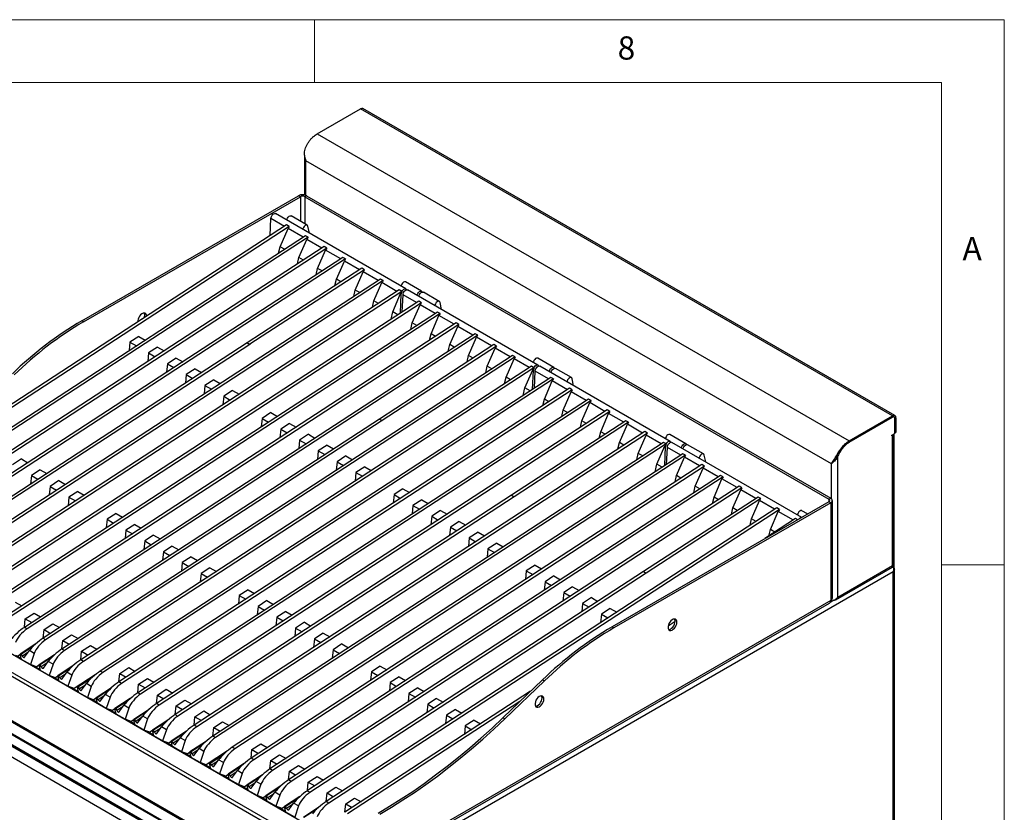
# Model space of a CAD drawing. Units: millimetres. Extents: x 5 to 415, y 5 to 292.
# Drawn here: x 336 to 415, y 229 to 292 of the extents above; entities that cross this region are included whole.
import ezdxf

# ---------------------------------------------------------------- set-up
doc = ezdxf.new("R2010")
doc.units = ezdxf.units.MM
doc.styles.add('SLDTEXTSTYLE0', font='TXT', dxfattribs={"width": 0.75})

msp = doc.modelspace()

# ---------------------------------------------------------------- linework, layer by layer
at = {"color": 7, "linetype": 'Continuous', "lineweight": 18}
for p, q in [((415, 292), (5, 292)), ((360, 287), (360, 292)), ((415, 5), (415, 292)), ((410, 287), (10, 287)), ((410, 287), (410, 50.813)), ((415, 248.5), (410, 248.5))]:
    msp.add_line(p, q, dxfattribs=at)
at = {"color": 7, "linetype": 'Continuous', "lineweight": 25}
for p, q in [((360.193, 282.887), (363.665, 284.892)), ((406.092, 260.399), (363.665, 284.892)), ((406.277, 260.418), (363.85, 284.91)), ((360.193, 282.887), (402.62, 258.395)), ((359.201, 281.199), (359.201, 278.02)), ((401.212, 256.562), (359.309, 280.752)), ((341.441, 267.979), (358.73, 277.96)), ((358.871, 277.878), (358.73, 277.96)), ((359.366, 277.96), (359.224, 277.878)), ((359.366, 277.96), (401.156, 253.835)), ((341.582, 267.897), (358.871, 277.878)), ((359.224, 277.878), (401.015, 253.753)), ((367.277, 270.525), (356.883, 276.526)), ((357.768, 275.627), (321.832, 252.202)), ((356.459, 274.774), (356.521, 276.128)), ((357.59, 275.511), (356.521, 276.128)), ((357.98, 275.505), (357.768, 275.627)), ((359.411, 275.608), (358.138, 276.343)), ((357.98, 275.505), (322.045, 252.079)), ((357.252, 273.889), (357.883, 275.342)), ((359.087, 274.647), (357.883, 275.342)), ((359.583, 274.967), (359.468, 275.52)), ((359.265, 274.763), (323.329, 251.338)), ((359.477, 274.641), (323.541, 251.215)), ((358.749, 273.025), (359.38, 274.478)), ((359.477, 274.641), (359.265, 274.763)), ((360.583, 273.783), (359.38, 274.478)), ((360.761, 273.899), (324.826, 250.474)), ((360.974, 273.777), (325.038, 250.351)), ((357.135, 273.375), (357.252, 273.889)), ((357.608, 273.683), (357.252, 273.889)), ((360.245, 272.161), (360.876, 273.614)), ((360.974, 273.777), (360.761, 273.899)), ((362.08, 272.919), (360.876, 273.614)), ((362.258, 273.035), (326.323, 249.61)), ((362.47, 272.913), (326.535, 249.487)), ((358.632, 272.511), (358.749, 273.025)), ((359.105, 272.819), (358.749, 273.025)), ((361.742, 271.297), (362.373, 272.75)), ((362.47, 272.913), (362.258, 273.035)), ((363.577, 272.055), (362.373, 272.75)), ((363.755, 272.171), (354.633, 266.225)), ((363.967, 272.049), (354.846, 266.103)), ((360.128, 271.647), (360.245, 272.161)), ((360.602, 271.955), (360.245, 272.161)), ((363.239, 270.433), (363.87, 271.886)), ((363.967, 272.049), (363.755, 272.171)), ((365.074, 271.191), (363.87, 271.886)), ((365.251, 271.307), (329.316, 247.882)), ((365.464, 271.185), (329.528, 247.759)), ((361.625, 270.783), (361.742, 271.297)), ((362.098, 271.091), (361.742, 271.297)), ((364.735, 269.569), (365.366, 271.022)), ((365.464, 271.185), (365.251, 271.307)), ((366.57, 270.327), (365.366, 271.022)), ((368.532, 270.343), (367.26, 271.077)), ((366.748, 270.443), (330.813, 247.017)), ((366.96, 270.321), (331.025, 246.895)), ((363.122, 269.919), (363.239, 270.433)), ((363.595, 270.227), (363.239, 270.433)), ((366.232, 268.705), (366.863, 270.158)), ((366.96, 270.321), (366.748, 270.443)), ((366.846, 268.594), (366.916, 270.128)), ((366.916, 270.128), (366.863, 270.158)), ((377.813, 264.443), (367.419, 270.444)), ((369.947, 269.526), (368.674, 270.261)), ((368.304, 269.545), (332.368, 246.119)), ((368.516, 269.422), (332.58, 245.997)), ((364.619, 269.055), (364.735, 269.569)), ((365.092, 269.363), (364.735, 269.569)), ((366.995, 268.692), (367.057, 270.046)), ((368.126, 269.429), (367.057, 270.046)), ((368.516, 269.422), (368.304, 269.545)), ((370.119, 268.885), (370.004, 269.438)), ((369.801, 268.681), (333.865, 245.255)), ((370.013, 268.558), (334.077, 245.133)), ((366.096, 268.106), (366.232, 268.705)), ((366.647, 268.465), (366.232, 268.705)), ((367.788, 267.807), (368.419, 269.26)), ((369.623, 268.565), (368.419, 269.26)), ((370.013, 268.558), (369.801, 268.681)), ((371.297, 267.817), (335.362, 244.391)), ((341.582, 267.897), (341.441, 267.979)), ((367.671, 267.293), (367.788, 267.807)), ((368.144, 267.601), (367.788, 267.807)), ((369.284, 266.943), (369.915, 268.396)), ((371.119, 267.701), (369.915, 268.396)), ((371.509, 267.694), (371.297, 267.817)), ((371.509, 267.694), (335.574, 244.269)), ((370.781, 266.079), (371.412, 267.532)), ((372.616, 266.837), (371.412, 267.532)), ((354.633, 266.225), (327.819, 248.746)), ((372.794, 266.953), (336.858, 243.527)), ((373.006, 266.83), (337.071, 243.405)), ((345.272, 266.278), (345.206, 265.598)), ((345.978, 266.738), (345.272, 266.278)), ((345.272, 266.278), (345.79, 265.979)), ((345.978, 266.738), (346.495, 266.439)), ((354.633, 266.225), (354.846, 266.102)), ((354.633, 266.225), (354.846, 266.103)), ((369.168, 266.429), (369.284, 266.943)), ((369.641, 266.737), (369.284, 266.943)), ((372.278, 265.215), (372.909, 266.668)), ((373.006, 266.83), (372.794, 266.953)), ((374.113, 265.973), (372.909, 266.668)), ((354.846, 266.102), (328.013, 248.611)), ((346.769, 265.414), (346.702, 264.734)), ((347.474, 265.874), (346.769, 265.414)), ((346.769, 265.414), (347.286, 265.115)), ((347.474, 265.874), (347.992, 265.575)), ((354.846, 266.103), (354.846, 266.102)), ((374.291, 266.089), (365.169, 260.143)), ((374.503, 265.966), (365.381, 260.02)), ((370.664, 265.565), (370.781, 266.079)), ((371.137, 265.873), (370.781, 266.079)), ((373.775, 264.351), (374.406, 265.804)), ((374.503, 265.966), (374.291, 266.089)), ((375.609, 265.109), (374.406, 265.804)), ((375.787, 265.225), (339.852, 241.799)), ((376, 265.102), (340.064, 241.677)), ((348.971, 265.01), (348.266, 264.55)), ((348.971, 265.01), (349.489, 264.711)), ((372.161, 264.701), (372.278, 265.215)), ((372.634, 265.009), (372.278, 265.215)), ((375.271, 263.486), (375.902, 264.94)), ((376, 265.102), (375.787, 265.225)), ((377.106, 264.245), (375.902, 264.94)), ((379.068, 264.26), (377.795, 264.995)), ((377.284, 264.361), (341.349, 240.935)), ((377.496, 264.238), (341.561, 240.813)), ((348.266, 264.55), (348.199, 263.87)), ((348.266, 264.55), (348.783, 264.251)), ((350.468, 264.146), (349.762, 263.686)), ((350.468, 264.146), (350.986, 263.847)), ((373.658, 263.837), (373.775, 264.351)), ((374.131, 264.145), (373.775, 264.351)), ((376.768, 262.622), (377.399, 264.076)), ((377.496, 264.238), (377.284, 264.361)), ((377.382, 262.512), (377.451, 264.045)), ((377.451, 264.045), (377.399, 264.076)), ((377.531, 262.61), (377.593, 263.964)), ((378.662, 263.347), (377.593, 263.964)), ((388.349, 258.361), (377.955, 264.362)), ((380.482, 263.444), (379.21, 264.179)), ((378.84, 263.463), (342.904, 240.037)), ((379.052, 263.34), (343.116, 239.915)), ((349.762, 263.686), (349.696, 263.006)), ((349.762, 263.686), (350.28, 263.387)), ((351.965, 263.282), (351.259, 262.822)), ((351.965, 263.282), (352.482, 262.983)), ((375.154, 262.972), (375.271, 263.486)), ((375.628, 263.281), (375.271, 263.486)), ((378.324, 261.724), (378.955, 263.178)), ((379.052, 263.34), (378.84, 263.463)), ((380.159, 262.483), (378.955, 263.178)), ((380.654, 262.803), (380.54, 263.355)), ((380.336, 262.599), (344.401, 239.173)), ((380.549, 262.476), (344.613, 239.051)), ((351.259, 262.822), (351.192, 262.142)), ((351.259, 262.822), (351.777, 262.523)), ((353.461, 262.418), (352.756, 261.958)), ((353.461, 262.418), (353.979, 262.119)), ((376.632, 262.023), (376.768, 262.622)), ((377.183, 262.383), (376.768, 262.622)), ((379.82, 260.86), (380.451, 262.314)), ((380.549, 262.476), (380.336, 262.599)), ((381.655, 261.619), (380.451, 262.314)), ((381.833, 261.735), (345.898, 238.309)), ((382.045, 261.612), (346.11, 238.187)), ((352.756, 261.958), (352.689, 261.278)), ((352.756, 261.958), (353.273, 261.659)), ((378.207, 261.21), (378.324, 261.724)), ((378.68, 261.519), (378.324, 261.724)), ((382.045, 261.612), (381.833, 261.735)), ((383.33, 260.871), (347.394, 237.445)), ((383.542, 260.748), (347.606, 237.323)), ((379.703, 260.346), (379.82, 260.86)), ((380.177, 260.655), (379.82, 260.86)), ((381.317, 259.996), (381.948, 261.45)), ((383.152, 260.755), (381.948, 261.45)), ((383.542, 260.748), (383.33, 260.871)), ((365.169, 260.143), (338.355, 242.663)), ((365.381, 260.02), (338.549, 242.529)), ((355.808, 260.196), (355.742, 259.516)), ((356.514, 260.656), (355.808, 260.196)), ((355.808, 260.196), (356.326, 259.897)), ((356.514, 260.656), (357.031, 260.357)), ((365.169, 260.143), (365.381, 260.02)), ((365.169, 260.143), (365.381, 260.02)), ((365.381, 260.02), (365.381, 260.02)), ((384.827, 260.007), (375.705, 254.061)), ((381.2, 259.482), (381.317, 259.996)), ((381.673, 259.791), (381.317, 259.996)), ((382.814, 259.132), (383.445, 260.586)), ((384.649, 259.891), (383.445, 260.586)), ((385.039, 259.884), (384.827, 260.007)), ((402.62, 258.395), (406.092, 260.399)), ((402.62, 258.297), (406.092, 260.301)), ((402.62, 258.289), (406.084, 260.289)), ((406.092, 260.301), (406.092, 260.399)), ((406.209, 260.301), (406.168, 260.325)), ((406.261, 259.052), (406.261, 260.187)), ((406.268, 260.199), (406.353, 260.248)), ((406.268, 260.199), (406.268, 259.056)), ((406.353, 260.248), (406.353, 259.105)), ((386.323, 259.143), (350.388, 235.717)), ((357.305, 259.332), (357.238, 258.652)), ((358.01, 259.792), (357.305, 259.332)), ((357.305, 259.332), (357.822, 259.033)), ((358.01, 259.792), (358.528, 259.493)), ((385.039, 259.884), (375.917, 253.938)), ((382.697, 258.618), (382.814, 259.132)), ((383.17, 258.927), (382.814, 259.132)), ((384.311, 258.268), (384.942, 259.722)), ((386.145, 259.027), (384.942, 259.722)), ((386.535, 259.02), (386.323, 259.143)), ((406.268, 259.056), (406.353, 259.105)), ((386.535, 259.02), (350.6, 235.595)), ((358.801, 258.468), (358.735, 257.788)), ((359.507, 258.928), (358.801, 258.468)), ((358.801, 258.468), (359.319, 258.169)), ((359.507, 258.928), (360.025, 258.629)), ((385.807, 257.404), (386.438, 258.857)), ((387.642, 258.163), (386.438, 258.857)), ((389.604, 258.178), (388.331, 258.913)), ((402.62, 258.297), (402.62, 258.395)), ((406.042, 258.844), (406.191, 258.929)), ((406.042, 258.795), (406.042, 258.844)), ((406.084, 258.819), (406.042, 258.795)), ((406.084, 248.449), (406.084, 258.819)), ((406.193, 248.449), (406.193, 258.931)), ((406.219, 248.245), (406.219, 258.953)), ((406.255, 259.014), (406.332, 259.059)), ((387.82, 258.279), (351.884, 234.853)), ((388.032, 258.156), (352.097, 234.731)), ((360.298, 257.604), (360.232, 256.924)), ((361.004, 258.064), (360.298, 257.604)), ((360.298, 257.604), (360.816, 257.305)), ((361.004, 258.064), (361.521, 257.765)), ((384.194, 257.754), (384.311, 258.268)), ((384.667, 258.063), (384.311, 258.268)), ((387.304, 256.54), (387.935, 257.993)), ((388.032, 258.156), (387.82, 258.279)), ((387.917, 256.43), (387.987, 257.963)), ((387.987, 257.963), (387.935, 257.993)), ((388.067, 256.527), (388.129, 257.882)), ((389.198, 257.264), (388.129, 257.882)), ((398.85, 252.299), (388.49, 258.279)), ((391.018, 257.362), (389.746, 258.096)), ((336.623, 256.96), (335.917, 256.5)), ((336.623, 256.96), (337.14, 256.661)), ((389.376, 257.38), (353.44, 233.955)), ((389.588, 257.258), (353.652, 233.833)), ((362.5, 257.2), (361.795, 256.74)), ((362.5, 257.2), (363.018, 256.901)), ((385.69, 256.89), (385.807, 257.404)), ((386.163, 257.199), (385.807, 257.404)), ((388.86, 255.642), (389.491, 257.095)), ((389.588, 257.258), (389.376, 257.38)), ((390.694, 256.4), (389.491, 257.095)), ((391.19, 256.721), (391.076, 257.273)), ((401.629, 257.102), (401.661, 257.07)), ((401.736, 257.202), (401.661, 257.07)), ((401.736, 257.202), (401.695, 257.226)), ((401.736, 245.939), (401.736, 257.202)), ((338.119, 256.096), (337.414, 255.636)), ((338.119, 256.096), (338.637, 255.797)), ((390.872, 256.516), (354.937, 233.091)), ((391.084, 256.394), (355.149, 232.968)), ((361.795, 256.74), (361.728, 256.06)), ((361.795, 256.74), (362.312, 256.441)), ((363.997, 256.336), (363.292, 255.876)), ((363.997, 256.336), (364.515, 256.037)), ((387.168, 255.941), (387.304, 256.54)), ((387.719, 256.301), (387.304, 256.54)), ((390.356, 254.778), (390.987, 256.231)), ((391.084, 256.394), (390.872, 256.516)), ((392.191, 255.536), (390.987, 256.231)), ((401.382, 256.74), (401.297, 256.638)), ((337.414, 255.636), (337.347, 254.957)), ((337.414, 255.636), (337.931, 255.337)), ((339.616, 255.232), (338.91, 254.772)), ((339.616, 255.232), (340.134, 254.933)), ((392.369, 255.652), (356.434, 232.227)), ((392.581, 255.53), (356.646, 232.104)), ((363.292, 255.876), (363.225, 255.196)), ((363.292, 255.876), (363.809, 255.577)), ((388.743, 255.128), (388.86, 255.642)), ((389.216, 255.437), (388.86, 255.642)), ((391.853, 253.914), (392.484, 255.367)), ((392.581, 255.53), (392.369, 255.652)), ((393.688, 254.672), (392.484, 255.367)), ((338.91, 254.772), (338.844, 254.093)), ((338.91, 254.772), (339.428, 254.473)), ((393.866, 254.788), (357.93, 231.363)), ((394.078, 254.666), (358.142, 231.24)), ((367.05, 254.574), (366.344, 254.114)), ((367.05, 254.574), (367.567, 254.275)), ((390.239, 254.264), (390.356, 254.778)), ((390.712, 254.573), (390.356, 254.778)), ((393.35, 253.05), (393.981, 254.503)), ((394.078, 254.666), (393.866, 254.788)), ((395.185, 253.808), (393.981, 254.503)), ((340.407, 253.908), (340.341, 253.228)), ((341.113, 254.368), (340.407, 253.908)), ((340.407, 253.908), (340.925, 253.609)), ((341.113, 254.368), (341.63, 254.069)), ((375.705, 254.061), (348.891, 236.581)), ((375.917, 253.938), (349.085, 236.447)), ((366.344, 254.114), (366.277, 253.434)), ((366.344, 254.114), (366.862, 253.815)), ((368.546, 253.709), (367.841, 253.249)), ((368.546, 253.709), (369.064, 253.411)), ((375.705, 254.061), (375.917, 253.938)), ((375.705, 254.061), (375.917, 253.938)), ((375.917, 253.938), (375.917, 253.938)), ((395.362, 253.924), (386.241, 247.978)), ((395.575, 253.802), (386.453, 247.856)), ((391.736, 253.4), (391.853, 253.914)), ((392.209, 253.708), (391.853, 253.914)), ((394.846, 252.186), (395.477, 253.639)), ((395.575, 253.802), (395.362, 253.924)), ((396.681, 252.944), (395.477, 253.639)), ((401.015, 253.753), (401.156, 253.835)), ((401.288, 245.853), (401.288, 253.651)), ((396.859, 253.06), (360.924, 229.635)), ((397.071, 252.938), (361.136, 229.512)), ((367.841, 253.249), (367.774, 252.57)), ((367.841, 253.249), (368.358, 252.951)), ((370.043, 252.845), (369.337, 252.385)), ((370.043, 252.845), (370.561, 252.547)), ((401.015, 253.549), (383.726, 243.568)), ((401.156, 253.467), (383.867, 243.487)), ((393.233, 252.536), (393.35, 253.05)), ((393.706, 252.844), (393.35, 253.05)), ((397.071, 252.938), (396.859, 253.06)), ((399.319, 252.57), (398.867, 252.831)), ((401.156, 253.467), (401.015, 253.549)), ((401.156, 253.467), (401.156, 245.669)), ((343.459, 252.146), (343.393, 251.466)), ((344.165, 252.606), (343.459, 252.146)), ((343.459, 252.146), (343.977, 251.847)), ((344.165, 252.606), (344.683, 252.307)), ((369.337, 252.385), (369.271, 251.706)), ((369.337, 252.385), (369.855, 252.087)), ((394.73, 251.672), (394.846, 252.186)), ((395.203, 251.98), (394.846, 252.186)), ((398.356, 252.196), (395.914, 250.605)), ((396.343, 251.322), (396.974, 252.775)), ((398.178, 252.08), (396.974, 252.775)), ((398.514, 252.105), (398.356, 252.196)), ((344.956, 251.282), (344.89, 250.602)), ((345.662, 251.742), (344.956, 251.282)), ((344.956, 251.282), (345.474, 250.983)), ((345.662, 251.742), (346.179, 251.443)), ((370.834, 251.521), (370.768, 250.842)), ((371.54, 251.981), (370.834, 251.521)), ((370.834, 251.521), (371.352, 251.223)), ((371.54, 251.981), (372.057, 251.683)), ((396.226, 250.808), (396.343, 251.322)), ((396.699, 251.116), (396.343, 251.322)), ((347.158, 250.878), (346.453, 250.418)), ((347.158, 250.878), (347.676, 250.579)), ((372.331, 250.657), (372.264, 249.978)), ((373.036, 251.117), (372.331, 250.657)), ((372.331, 250.657), (372.848, 250.359)), ((373.036, 251.117), (373.554, 250.819)), ((321.435, 249.728), (361.452, 226.627)), ((346.453, 250.418), (346.386, 249.738)), ((346.453, 250.418), (346.97, 250.119)), ((348.655, 250.014), (347.949, 249.554)), ((348.655, 250.014), (349.173, 249.715)), ((373.827, 249.793), (373.761, 249.114)), ((374.533, 250.253), (373.827, 249.793)), ((373.827, 249.793), (374.345, 249.495)), ((374.533, 250.253), (375.051, 249.955)), ((347.949, 249.554), (347.883, 248.874)), ((347.949, 249.554), (348.467, 249.255)), ((350.152, 249.15), (349.446, 248.69)), ((350.152, 249.15), (350.669, 248.851)), ((349.446, 248.69), (349.38, 248.01)), ((349.446, 248.69), (349.964, 248.391)), ((351.649, 248.286), (350.943, 247.826)), ((351.649, 248.286), (352.166, 247.987)), ((377.585, 248.491), (376.88, 248.031)), ((377.585, 248.491), (378.103, 248.192)), ((401.574, 245.72), (406.093, 248.329)), ((401.736, 245.939), (406.084, 248.449)), ((406.148, 248.342), (406.106, 248.366)), ((406.176, 248.314), (406.176, 248.446)), ((406.233, 228.013), (406.233, 248.177)), ((315.907, 247.498), (357.631, 223.411)), ((357.776, 223.426), (316.052, 247.512)), ((350.943, 247.826), (350.876, 247.146)), ((350.943, 247.826), (351.461, 247.527)), ((406.148, 247.948), (354.777, 218.292)), ((386.241, 247.978), (359.427, 230.499)), ((386.453, 247.856), (359.621, 230.364)), ((376.88, 248.031), (376.813, 247.352)), ((376.88, 248.031), (377.397, 247.732)), ((379.082, 247.627), (378.376, 247.167)), ((379.082, 247.627), (379.6, 247.328)), ((386.241, 247.978), (386.453, 247.856)), ((386.241, 247.978), (386.453, 247.856)), ((386.453, 247.856), (386.453, 247.856)), ((406.148, 228.008), (406.148, 247.948)), ((356.759, 222.894), (315.035, 246.98)), ((315.105, 247.035), (356.829, 222.948)), ((378.376, 247.167), (378.31, 246.488)), ((378.376, 247.167), (378.894, 246.868)), ((380.579, 246.763), (379.873, 246.303)), ((380.579, 246.763), (381.096, 246.464)), ((356.109, 222.468), (314.668, 246.391)), ((356.131, 222.412), (314.69, 246.335)), ((356.906, 221.879), (314.763, 246.208)), ((356.934, 221.896), (314.791, 246.225)), ((353.995, 246.064), (353.929, 245.384)), ((354.701, 246.524), (353.995, 246.064)), ((353.995, 246.064), (354.513, 245.765)), ((354.701, 246.524), (355.219, 246.225)), ((379.873, 246.303), (379.807, 245.624)), ((379.873, 246.303), (380.391, 246.004)), ((382.076, 245.899), (381.37, 245.439)), ((382.076, 245.899), (382.593, 245.6)), ((355.856, 221.61), (314.42, 245.531)), ((336.136, 245.532), (336.653, 245.233)), ((355.492, 245.2), (355.425, 244.52)), ((356.198, 245.66), (355.492, 245.2)), ((355.492, 245.2), (356.01, 244.901)), ((356.198, 245.66), (356.715, 245.361)), ((358.177, 220.706), (401.063, 245.463)), ((401.156, 245.669), (358.27, 220.912)), ((381.37, 245.439), (381.303, 244.76)), ((381.37, 245.439), (381.888, 245.14)), ((383.572, 245.035), (382.867, 244.575)), ((383.572, 245.035), (384.09, 244.736)), ((336.86, 243.529), (336.927, 244.208)), ((336.927, 244.208), (337.632, 244.668)), ((336.927, 244.208), (337.444, 243.909)), ((337.632, 244.668), (338.15, 244.369)), ((356.989, 244.336), (356.922, 243.656)), ((357.694, 244.796), (356.989, 244.336)), ((356.989, 244.336), (357.506, 244.037)), ((357.694, 244.796), (358.212, 244.497)), ((382.867, 244.575), (382.8, 243.896)), ((382.867, 244.575), (383.384, 244.276)), ((337.071, 243.405), (336.858, 243.527)), ((338.423, 243.344), (339.129, 243.804)), ((339.129, 243.804), (339.647, 243.505)), ((358.485, 243.472), (358.419, 242.792)), ((359.191, 243.932), (358.485, 243.472)), ((358.485, 243.472), (359.003, 243.173)), ((359.191, 243.932), (359.709, 243.633)), ((383.726, 243.568), (383.867, 243.487)), ((388.745, 243.984), (388.189, 243.621)), ((338.357, 242.664), (338.423, 243.344)), ((338.423, 243.344), (338.941, 243.045)), ((339.92, 242.48), (340.626, 242.94)), ((340.626, 242.94), (341.143, 242.641)), ((360.688, 243.068), (359.982, 242.608)), ((360.688, 243.068), (361.205, 242.769)), ((337.763, 242.2), (336.534, 241.399)), ((339.854, 241.8), (339.92, 242.48)), ((339.92, 242.48), (340.438, 242.181)), ((341.417, 241.616), (342.122, 242.076)), ((342.122, 242.076), (342.64, 241.777)), ((359.982, 242.608), (359.916, 241.928)), ((359.982, 242.608), (360.5, 242.309)), ((362.184, 242.204), (361.479, 241.744)), ((362.184, 242.204), (362.702, 241.905)), ((336.158, 241.302), (336.619, 241.036)), ((336.54, 241.372), (336.335, 241.238)), ((336.637, 240.959), (336.534, 241.399)), ((336.534, 241.399), (336.578, 241.373)), ((336.875, 241.142), (337.258, 241.667)), ((337.645, 241.444), (337.258, 241.667)), ((337.645, 241.444), (337.342, 240.551)), ((339.259, 241.336), (338.031, 240.535)), ((340.064, 241.677), (339.852, 241.799)), ((341.35, 240.936), (341.417, 241.616)), ((341.417, 241.616), (341.934, 241.317)), ((361.479, 241.744), (361.412, 241.064)), ((361.479, 241.744), (361.996, 241.445)), ((337.342, 240.551), (336.637, 240.959)), ((337.831, 240.374), (337.342, 240.551)), ((337.655, 240.438), (338.116, 240.172)), ((338.037, 240.508), (337.831, 240.374)), ((338.134, 240.095), (338.031, 240.535)), ((338.031, 240.535), (338.075, 240.509)), ((338.372, 240.278), (338.755, 240.803)), ((339.142, 240.58), (338.755, 240.803)), ((339.142, 240.58), (338.839, 239.687)), ((340.756, 240.472), (339.527, 239.671)), ((341.561, 240.813), (341.349, 240.935)), ((344.469, 239.854), (345.175, 240.314)), ((345.175, 240.314), (345.692, 240.015)), ((365.237, 240.442), (364.531, 239.982)), ((365.237, 240.442), (365.754, 240.143)), ((338.839, 239.687), (338.134, 240.095)), ((339.328, 239.51), (338.839, 239.687)), ((339.151, 239.574), (339.612, 239.308)), ((339.534, 239.644), (339.328, 239.51)), ((339.63, 239.23), (339.527, 239.671)), ((339.527, 239.671), (339.572, 239.645)), ((339.869, 239.414), (340.252, 239.939)), ((340.639, 239.716), (340.252, 239.939)), ((340.639, 239.716), (340.336, 238.823)), ((342.512, 239.746), (340.825, 238.646)), ((342.312, 239.574), (341.083, 238.773)), ((343.116, 239.915), (342.904, 240.037)), ((344.403, 239.174), (344.469, 239.854)), ((344.469, 239.854), (344.987, 239.555)), ((364.531, 239.982), (364.465, 239.302)), ((364.531, 239.982), (365.049, 239.683)), ((366.733, 239.577), (366.028, 239.117)), ((366.733, 239.577), (367.251, 239.279)), ((340.336, 238.823), (339.63, 239.23)), ((340.825, 238.646), (340.336, 238.823)), ((340.648, 238.71), (341.168, 238.41)), ((341.186, 238.332), (341.083, 238.773)), ((341.083, 238.773), (341.127, 238.747)), ((341.398, 239.02), (341.432, 239.001)), ((341.424, 238.516), (341.807, 239.041)), ((341.531, 239.107), (341.565, 239.087)), ((341.631, 239.13), (341.598, 239.15)), ((342.194, 238.818), (341.807, 239.041)), ((342.194, 238.818), (341.891, 237.925)), ((343.808, 238.71), (342.58, 237.909)), ((344.613, 239.051), (344.401, 239.173)), ((345.899, 238.31), (345.966, 238.99)), ((345.966, 238.99), (346.672, 239.45)), ((345.966, 238.99), (346.484, 238.691)), ((346.672, 239.45), (347.189, 239.151)), ((366.028, 239.117), (365.961, 238.438)), ((366.028, 239.117), (366.545, 238.819)), ((368.23, 238.713), (367.525, 238.253)), ((368.23, 238.713), (368.748, 238.415)), ((375.036, 236.322), (378.182, 239.339)), ((375.177, 236.241), (378.324, 239.257)), ((378.182, 239.339), (378.324, 239.257)), ((341.891, 237.925), (341.186, 238.332)), ((342.38, 237.748), (341.891, 237.925)), ((342.683, 237.468), (342.58, 237.909)), ((342.58, 237.909), (342.624, 237.883)), ((342.921, 237.652), (343.304, 238.177)), ((343.691, 237.953), (343.304, 238.177)), ((343.691, 237.953), (343.388, 237.061)), ((346.11, 238.187), (345.898, 238.309)), ((347.396, 237.446), (347.463, 238.126)), ((347.463, 238.126), (348.168, 238.586)), ((347.463, 238.126), (347.98, 237.827)), ((348.168, 238.586), (348.686, 238.287)), ((377.227, 238.423), (362.42, 228.771)), ((367.525, 238.253), (367.458, 237.574)), ((367.525, 238.253), (368.042, 237.955)), ((342.204, 237.812), (342.665, 237.546)), ((342.586, 237.882), (342.38, 237.748)), ((343.388, 237.061), (342.683, 237.468)), ((345.305, 237.846), (344.077, 237.045)), ((344.418, 236.788), (344.801, 237.313)), ((345.188, 237.089), (344.801, 237.313)), ((347.606, 237.323), (347.394, 237.445)), ((348.893, 236.582), (348.959, 237.262)), ((348.959, 237.262), (349.665, 237.722)), ((348.959, 237.262), (349.477, 236.963)), ((349.665, 237.722), (350.183, 237.423)), ((376.377, 237.608), (362.632, 228.648)), ((369.021, 237.389), (368.955, 236.71)), ((369.727, 237.849), (369.021, 237.389)), ((369.021, 237.389), (369.539, 237.091)), ((369.727, 237.849), (370.245, 237.551)), ((343.877, 236.884), (343.388, 237.061)), ((343.7, 236.948), (344.161, 236.682)), ((344.083, 237.018), (343.877, 236.884)), ((344.179, 236.604), (344.077, 237.045)), ((344.077, 237.045), (344.121, 237.019)), ((344.885, 236.197), (344.179, 236.604)), ((345.188, 237.089), (344.885, 236.197)), ((346.802, 236.982), (345.573, 236.181)), ((345.915, 235.924), (346.297, 236.449)), ((346.684, 236.225), (346.297, 236.449)), ((350.39, 235.718), (350.456, 236.398)), ((350.456, 236.398), (351.162, 236.858)), ((350.456, 236.398), (350.974, 236.099)), ((351.162, 236.858), (351.679, 236.559)), ((370.518, 236.525), (370.452, 235.846)), ((371.224, 236.985), (370.518, 236.525)), ((370.518, 236.525), (371.036, 236.227)), ((371.224, 236.985), (371.741, 236.687)), ((345.374, 236.02), (344.885, 236.197)), ((345.197, 236.084), (345.658, 235.818)), ((345.579, 236.154), (345.374, 236.02)), ((345.676, 235.74), (345.573, 236.181)), ((345.573, 236.181), (345.618, 236.155)), ((346.381, 235.333), (345.676, 235.74)), ((346.684, 236.225), (346.381, 235.333)), ((348.299, 236.118), (347.07, 235.317)), ((347.411, 235.06), (347.794, 235.585)), ((348.181, 235.361), (347.794, 235.585)), ((350.6, 235.595), (350.388, 235.717)), ((351.953, 235.534), (352.658, 235.994)), ((352.658, 235.994), (353.176, 235.695)), ((372.015, 235.661), (371.948, 234.982)), ((372.72, 236.121), (372.015, 235.661)), ((372.015, 235.661), (372.532, 235.363)), ((372.72, 236.121), (373.238, 235.823)), ((375.036, 236.322), (375.177, 236.241)), ((346.87, 235.156), (346.381, 235.333)), ((346.694, 235.22), (347.155, 234.954)), ((347.076, 235.29), (346.87, 235.156)), ((347.173, 234.876), (347.07, 235.317)), ((347.07, 235.317), (347.114, 235.291)), ((347.878, 234.469), (347.173, 234.876)), ((348.181, 235.361), (347.878, 234.469)), ((349.795, 235.254), (348.567, 234.453)), ((352.097, 234.731), (351.884, 234.853)), ((351.886, 234.854), (351.953, 235.534)), ((351.953, 235.534), (352.47, 235.235)), ((348.367, 234.292), (347.878, 234.469)), ((348.19, 234.356), (348.651, 234.09)), ((348.573, 234.426), (348.367, 234.292)), ((348.67, 234.012), (348.567, 234.453)), ((348.567, 234.453), (348.611, 234.427)), ((349.375, 233.605), (348.67, 234.012)), ((348.908, 234.196), (349.291, 234.721)), ((349.678, 234.497), (349.291, 234.721)), ((349.678, 234.497), (349.375, 233.605)), ((351.292, 234.39), (350.063, 233.589)), ((355.005, 233.772), (355.711, 234.232)), ((355.711, 234.232), (356.228, 233.933)), ((349.864, 233.428), (349.375, 233.605)), ((349.687, 233.492), (350.148, 233.226)), ((350.07, 233.562), (349.864, 233.428)), ((350.166, 233.148), (350.063, 233.589)), ((350.063, 233.589), (350.108, 233.563)), ((350.405, 233.332), (350.788, 233.857)), ((351.175, 233.633), (350.788, 233.857)), ((351.175, 233.633), (350.871, 232.741)), ((353.048, 233.664), (351.361, 232.564)), ((352.848, 233.492), (351.619, 232.691)), ((353.652, 233.833), (353.44, 233.955)), ((354.939, 233.092), (355.005, 233.772)), ((355.005, 233.772), (355.523, 233.473)), ((356.502, 232.908), (357.207, 233.368)), ((357.207, 233.368), (357.725, 233.069)), ((350.871, 232.741), (350.166, 233.148)), ((351.361, 232.564), (350.871, 232.741)), ((351.184, 232.628), (351.704, 232.328)), ((351.722, 232.25), (351.619, 232.691)), ((351.619, 232.691), (351.663, 232.665)), ((351.934, 232.938), (351.968, 232.918)), ((351.96, 232.434), (352.343, 232.959)), ((352.067, 233.024), (352.101, 233.005)), ((352.167, 233.048), (352.133, 233.068)), ((352.73, 232.735), (352.343, 232.959)), ((352.73, 232.735), (352.427, 231.843)), ((354.344, 232.628), (353.116, 231.827)), ((355.149, 232.968), (354.937, 233.091)), ((356.435, 232.228), (356.502, 232.908)), ((356.502, 232.908), (357.019, 232.609)), ((357.998, 232.044), (358.704, 232.504)), ((358.704, 232.504), (359.222, 232.205)), ((352.427, 231.843), (351.722, 232.25)), ((352.916, 231.666), (352.427, 231.843)), ((352.739, 231.73), (353.2, 231.464)), ((353.122, 231.8), (352.916, 231.666)), ((353.219, 231.386), (353.116, 231.827)), ((353.116, 231.827), (353.16, 231.801)), ((353.457, 231.57), (353.84, 232.095)), ((354.227, 231.871), (353.84, 232.095)), ((354.227, 231.871), (353.924, 230.979)), ((355.841, 231.764), (354.612, 230.963)), ((356.646, 232.104), (356.434, 232.227)), ((357.932, 231.364), (357.998, 232.044)), ((357.998, 232.044), (358.516, 231.745)), ((359.495, 231.18), (360.201, 231.64)), ((360.201, 231.64), (360.718, 231.341)), ((353.924, 230.979), (353.219, 231.386)), ((354.413, 230.802), (353.924, 230.979)), ((354.236, 230.866), (354.697, 230.6)), ((354.619, 230.936), (354.413, 230.802)), ((354.715, 230.522), (354.612, 230.963)), ((354.612, 230.963), (354.657, 230.937)), ((354.954, 230.706), (355.337, 231.231)), ((355.724, 231.007), (355.337, 231.231)), ((355.724, 231.007), (355.421, 230.115)), ((357.338, 230.9), (356.109, 230.099)), ((358.142, 231.24), (357.93, 231.363)), ((359.429, 230.5), (359.495, 231.18)), ((359.495, 231.18), (360.013, 230.881)), ((355.421, 230.115), (354.715, 230.522)), ((355.91, 229.938), (355.421, 230.115)), ((356.115, 230.072), (355.91, 229.938)), ((356.212, 229.658), (356.109, 230.099)), ((356.109, 230.099), (356.154, 230.073)), ((356.45, 229.841), (356.833, 230.367)), ((357.22, 230.143), (356.833, 230.367)), ((357.22, 230.143), (356.917, 229.251)), ((360.925, 229.636), (360.992, 230.316)), ((360.992, 230.316), (361.698, 230.776)), ((360.992, 230.316), (361.51, 230.017)), ((361.698, 230.776), (362.215, 230.477)), ((355.733, 230.002), (356.194, 229.736)), ((356.917, 229.251), (356.212, 229.658)), ((358.834, 230.035), (357.606, 229.235)), ((357.947, 228.977), (358.33, 229.502)), ((358.717, 229.279), (358.33, 229.502)), ((358.717, 229.279), (358.414, 228.387)), ((361.136, 229.512), (360.924, 229.635)), ((362.422, 228.772), (362.489, 229.452)), ((362.489, 229.452), (363.194, 229.912)), ((362.489, 229.452), (363.006, 229.153)), ((363.194, 229.912), (363.712, 229.613)), ((357.406, 229.074), (356.917, 229.251)), ((357.23, 229.138), (357.691, 228.872)), ((357.612, 229.208), (357.406, 229.074)), ((357.709, 228.794), (357.606, 229.235)), ((357.606, 229.235), (357.65, 229.209)), ((358.414, 228.387), (357.709, 228.794)), ((360.331, 229.171), (359.103, 228.371))]:
    msp.add_line(p, q, dxfattribs=at)
at = {"color": 8, "linetype": 'Continuous', "lineweight": 25}
for p, q in [((359.309, 277.987), (359.309, 280.752)), ((358.871, 277.878), (358.871, 275.92)), ((359.224, 277.878), (359.224, 275.716)), ((406.084, 260.289), (406.077, 260.293)), ((406.261, 260.204), (406.268, 260.199)), ((406.042, 258.844), (406.084, 258.819)), ((401.799, 257.406), (401.833, 257.386)), ((401.212, 253.795), (401.212, 256.562)), ((401.015, 253.753), (401.015, 253.549)), ((360.179, 225.892), (321.435, 248.259)), ((359.896, 225.729), (321.43, 247.935)), ((401.402, 245.682), (401.118, 245.518)), ((401.212, 245.637), (401.212, 245.709)), ((337.575, 242.023), (336.578, 241.373)), ((337.171, 241.547), (336.698, 241.239)), ((339.071, 241.159), (338.075, 240.509)), ((338.667, 240.683), (338.195, 240.375)), ((340.568, 240.295), (339.572, 239.645)), ((340.164, 239.819), (339.692, 239.511)), ((342.124, 239.397), (341.127, 238.747)), ((341.72, 238.921), (341.247, 238.613)), ((343.62, 238.533), (342.624, 237.883)), ((343.216, 238.056), (342.744, 237.749)), ((345.117, 237.669), (344.121, 237.019)), ((344.713, 237.192), (344.241, 236.885)), ((346.614, 236.805), (345.618, 236.155)), ((346.21, 236.328), (345.738, 236.021)), ((348.11, 235.941), (347.114, 235.291)), ((347.706, 235.464), (347.234, 235.157)), ((349.607, 235.077), (348.611, 234.427)), ((349.203, 234.6), (348.731, 234.293)), ((351.104, 234.213), (350.108, 233.563)), ((350.7, 233.736), (350.228, 233.429)), ((352.66, 233.314), (351.663, 232.665)), ((352.255, 232.838), (351.783, 232.531)), ((354.156, 232.45), (353.16, 231.801)), ((353.752, 231.974), (353.28, 231.666)), ((355.653, 231.586), (354.657, 230.937)), ((355.249, 231.11), (354.777, 230.802)), ((357.15, 230.722), (356.154, 230.073)), ((356.746, 230.246), (356.273, 229.938)), ((358.646, 229.858), (357.65, 229.209)), ((358.242, 229.382), (357.77, 229.074)), ((360.143, 228.994), (359.147, 228.345))]:
    msp.add_line(p, q, dxfattribs=at)
at = {"color": 7, "linetype": 'Continuous', "lineweight": 25, "flags": 128}
for points in [[(356.521, 276.128), (356.529, 276.218), (356.562, 276.313), (356.615, 276.402), (356.683, 276.475), (356.756, 276.523), (356.827, 276.54), (356.883, 276.526)], [(357.78, 276.008), (357.792, 276.061), (357.833, 276.16), (357.894, 276.249), (357.968, 276.315), (358.044, 276.352), (358.113, 276.353), (358.138, 276.343)], [(359.468, 275.52), (359.439, 275.585), (359.386, 275.619), (359.317, 275.617), (359.24, 275.581), (359.167, 275.514), (359.105, 275.425), (359.064, 275.327), (359.053, 275.273)], [(367.26, 271.077), (367.235, 271.088), (367.166, 271.086), (367.089, 271.05), (367.016, 270.983), (366.954, 270.894), (366.913, 270.796), (366.902, 270.742)], [(366.96, 270.321), (367.007, 270.398), (367.064, 270.463), (367.127, 270.51), (367.19, 270.536), (367.247, 270.537), (367.294, 270.513), (367.325, 270.468), (367.33, 270.454)], [(367.057, 270.046), (367.065, 270.135), (367.098, 270.23), (367.151, 270.32), (367.218, 270.393), (367.292, 270.441), (367.363, 270.458), (367.419, 270.444)], [(368.174, 270.008), (368.186, 270.061), (368.227, 270.159), (368.288, 270.248), (368.362, 270.315), (368.439, 270.351), (368.508, 270.353), (368.56, 270.319), (368.585, 270.271)], [(368.316, 269.926), (368.327, 269.979), (368.368, 270.078), (368.43, 270.166), (368.504, 270.233), (368.58, 270.27), (368.649, 270.271), (368.674, 270.261)], [(370.004, 269.438), (369.975, 269.502), (369.922, 269.536), (369.853, 269.535), (369.776, 269.498), (369.703, 269.432), (369.641, 269.343), (369.6, 269.244), (369.589, 269.191)], [(346.603, 268.346), (346.59, 268.449), (346.551, 268.528), (346.49, 268.58), (346.412, 268.598), (346.321, 268.583), (346.225, 268.535), (346.131, 268.458), (346.045, 268.358), (345.975, 268.241), (345.925, 268.117), (345.899, 267.995), (345.898, 267.89)], [(346.461, 268.428), (346.448, 268.53), (346.418, 268.598)], [(346.428, 268.235), (346.448, 268.31), (346.461, 268.428)], [(377.795, 264.995), (377.771, 265.005), (377.702, 265.004), (377.625, 264.967), (377.552, 264.9), (377.49, 264.812), (377.449, 264.713), (377.437, 264.66)], [(377.496, 264.238), (377.543, 264.315), (377.6, 264.381), (377.663, 264.428), (377.726, 264.454), (377.783, 264.455), (377.83, 264.431), (377.861, 264.385), (377.866, 264.372)], [(377.593, 263.964), (377.601, 264.053), (377.634, 264.148), (377.687, 264.238), (377.754, 264.311), (377.828, 264.359), (377.899, 264.376), (377.955, 264.362)], [(378.71, 263.925), (378.722, 263.979), (378.763, 264.077), (378.824, 264.166), (378.898, 264.233), (378.974, 264.269), (379.044, 264.271), (379.096, 264.237), (379.121, 264.189)], [(378.852, 263.844), (378.863, 263.897), (378.904, 263.996), (378.966, 264.084), (379.039, 264.151), (379.116, 264.188), (379.185, 264.189), (379.21, 264.179)], [(380.54, 263.355), (380.51, 263.42), (380.458, 263.454), (380.389, 263.453), (380.312, 263.416), (380.239, 263.349), (380.177, 263.261), (380.136, 263.162), (380.124, 263.109)], [(388.331, 258.913), (388.307, 258.923), (388.238, 258.922), (388.161, 258.885), (388.087, 258.818), (388.026, 258.73), (387.985, 258.631), (387.973, 258.578)], [(388.032, 258.156), (388.079, 258.233), (388.136, 258.299), (388.199, 258.346), (388.262, 258.371), (388.319, 258.372), (388.366, 258.349), (388.397, 258.303), (388.402, 258.29)], [(388.129, 257.882), (388.137, 257.971), (388.169, 258.066), (388.223, 258.155), (388.29, 258.229), (388.364, 258.276), (388.434, 258.293), (388.49, 258.279)], [(389.246, 257.843), (389.258, 257.896), (389.299, 257.995), (389.36, 258.083), (389.434, 258.15), (389.51, 258.187), (389.579, 258.188), (389.632, 258.154), (389.657, 258.107)], [(389.388, 257.761), (389.399, 257.815), (389.44, 257.913), (389.502, 258.002), (389.575, 258.069), (389.652, 258.105), (389.721, 258.107), (389.746, 258.096)], [(391.076, 257.273), (391.046, 257.338), (390.994, 257.372), (390.925, 257.371), (390.848, 257.334), (390.774, 257.267), (390.713, 257.179), (390.672, 257.08), (390.66, 257.027)], [(398.867, 252.831), (398.843, 252.841), (398.773, 252.839), (398.697, 252.803), (398.623, 252.736), (398.562, 252.647), (398.521, 252.549), (398.509, 252.496)], [(388.888, 243.935), (388.875, 244.038), (388.836, 244.118), (388.775, 244.169), (388.697, 244.188), (388.606, 244.172), (388.51, 244.125), (388.416, 244.048), (388.33, 243.947), (388.26, 243.831), (388.21, 243.707), (388.184, 243.585), (388.184, 243.473), (388.21, 243.381), (388.26, 243.315), (388.33, 243.28), (388.416, 243.278), (388.51, 243.31), (388.606, 243.373), (388.697, 243.463), (388.775, 243.572), (388.836, 243.693), (388.875, 243.818), (388.888, 243.935)], [(388.746, 244.017), (388.733, 244.12), (388.703, 244.187)], [(388.224, 243.357), (388.274, 243.36), (388.369, 243.392), (388.465, 243.455), (388.555, 243.544), (388.634, 243.654), (388.695, 243.775), (388.733, 243.899), (388.746, 244.017)], [(336.698, 241.239), (336.717, 241.207), (336.74, 241.178), (336.765, 241.154), (336.791, 241.136), (336.817, 241.126), (336.84, 241.123), (336.86, 241.129), (336.875, 241.142)], [(338.195, 240.375), (338.214, 240.343), (338.237, 240.314), (338.262, 240.29), (338.288, 240.272), (338.314, 240.262), (338.337, 240.259), (338.357, 240.265), (338.372, 240.278)], [(339.692, 239.511), (339.711, 239.479), (339.733, 239.45), (339.758, 239.426), (339.785, 239.408), (339.81, 239.398), (339.834, 239.395), (339.854, 239.401), (339.869, 239.414)], [(341.247, 238.613), (341.266, 238.581), (341.289, 238.552), (341.314, 238.528), (341.34, 238.51), (341.366, 238.5), (341.389, 238.497), (341.409, 238.503), (341.424, 238.516)], [(378.281, 237.812), (378.268, 237.915), (378.23, 237.995), (378.169, 238.046), (378.09, 238.065), (377.999, 238.049), (377.903, 238.002), (377.809, 237.925), (377.724, 237.824), (377.653, 237.707), (377.603, 237.584), (377.577, 237.462), (377.577, 237.35), (377.603, 237.258), (377.653, 237.192), (377.724, 237.157), (377.809, 237.155), (377.903, 237.187), (377.999, 237.25), (378.09, 237.34), (378.169, 237.449), (378.23, 237.57), (378.268, 237.695), (378.281, 237.812)], [(378.14, 237.894), (378.126, 237.996), (378.097, 238.064)], [(342.744, 237.749), (342.763, 237.717), (342.786, 237.688), (342.811, 237.664), (342.837, 237.646), (342.863, 237.636), (342.886, 237.633), (342.906, 237.639), (342.921, 237.652)], [(377.617, 237.234), (377.668, 237.237), (377.762, 237.269), (377.858, 237.332), (377.949, 237.421), (378.027, 237.531), (378.088, 237.652), (378.126, 237.776), (378.14, 237.894)], [(344.241, 236.885), (344.26, 236.853), (344.282, 236.824), (344.308, 236.8), (344.334, 236.782), (344.359, 236.772), (344.383, 236.769), (344.403, 236.774), (344.418, 236.788)], [(345.738, 236.021), (345.756, 235.989), (345.779, 235.96), (345.804, 235.936), (345.83, 235.918), (345.856, 235.908), (345.88, 235.905), (345.899, 235.91), (345.915, 235.924)], [(365.058, 228.709), (365.981, 229.257), (366.902, 229.835), (367.823, 230.444), (368.74, 231.082), (369.655, 231.748), (370.566, 232.443), (371.472, 233.166), (372.373, 233.916), (373.268, 234.693), (374.156, 235.495), (375.036, 236.322)], [(365.2, 228.627), (366.122, 229.175), (367.044, 229.754), (367.964, 230.362), (368.882, 231), (369.797, 231.667), (370.708, 232.362), (371.614, 233.085), (372.515, 233.835), (373.409, 234.611), (374.297, 235.413), (375.177, 236.241)], [(347.234, 235.157), (347.253, 235.125), (347.276, 235.096), (347.301, 235.072), (347.327, 235.054), (347.353, 235.044), (347.376, 235.041), (347.396, 235.046), (347.411, 235.06)], [(348.731, 234.293), (348.75, 234.261), (348.772, 234.232), (348.798, 234.208), (348.824, 234.19), (348.85, 234.179), (348.873, 234.177), (348.893, 234.182), (348.908, 234.196)], [(350.228, 233.429), (350.246, 233.397), (350.269, 233.368), (350.294, 233.344), (350.321, 233.326), (350.346, 233.315), (350.37, 233.313), (350.39, 233.318), (350.405, 233.332)], [(351.783, 232.531), (351.802, 232.499), (351.825, 232.47), (351.85, 232.446), (351.876, 232.428), (351.902, 232.417), (351.925, 232.415), (351.945, 232.42), (351.96, 232.434)], [(353.28, 231.666), (353.299, 231.635), (353.321, 231.606), (353.347, 231.582), (353.373, 231.564), (353.399, 231.553), (353.422, 231.551), (353.442, 231.556), (353.457, 231.57)], [(354.777, 230.802), (354.796, 230.771), (354.818, 230.742), (354.843, 230.718), (354.87, 230.7), (354.895, 230.689), (354.919, 230.687), (354.939, 230.692), (354.954, 230.706)], [(356.273, 229.938), (356.292, 229.907), (356.315, 229.878), (356.34, 229.854), (356.366, 229.836), (356.392, 229.825), (356.415, 229.823), (356.435, 229.828), (356.45, 229.841)], [(357.77, 229.074), (357.789, 229.043), (357.812, 229.014), (357.837, 228.99), (357.863, 228.972), (357.889, 228.961), (357.912, 228.959), (357.932, 228.964), (357.947, 228.977)]]:
    msp.add_lwpolyline(points, dxfattribs=at)
at = {"color": 7, "linetype": 'Continuous', "lineweight": 25}
for centre, radius, start, end in [((363.774, 284.74), 0.186, 65.69074, 125.61957), ((359.048, 277.345), 0.692, 62.61, 117.39), ((359.048, 277.537), 0.384, 62.61067, 117.38933), ((367.317, 270.136), 0.401, 152.63943, 181.209), ((356.256, 242.816), 29.2, 120.48745, 134.20154), ((356.397, 242.734), 29.2, 120.48745, 134.20154), ((377.853, 264.054), 0.401, 152.63943, 181.209), ((406.153, 260.204), 0.109, 350.78614, 129.20311), ((406.194, 260.274), 0.162, 350.78552, 129.20373), ((406.161, 260.217), 0.109, 350.78625, 129.203), ((406.306, 259.099), 0.048, 304.0596, 7.2526), ((405.986, 259.012), 0.216, 296.99863, 336.62011), ((406.108, 259.059), 0.154, 302.60605, 357.39395), ((406.214, 259.052), 0.0548, 319.85825, 4.29186), ((388.388, 257.972), 0.401, 152.63943, 181.209), ((403.304, 256.492), 1.721, 148.69764, 155.62096), ((400.976, 253.651), 0.109, 290.78532, 69.21468), ((401.086, 253.651), 0.196, 290.78405, 69.21595), ((398.859, 252.019), 0.274, 94.25666, 145.73796), ((401.063, 245.875), 0.226, 294.37573, 354.30515), ((400.93, 245.648), 0.227, 305.82256, 5.48985), ((398.541, 218.405), 29.2, 120.48745, 134.20154), ((398.682, 218.323), 29.2, 120.48745, 134.20154), ((336.404, 241.097), 0.327, 25.6921, 57.73279), ((337.901, 240.233), 0.327, 25.69214, 57.73275), ((339.397, 239.369), 0.327, 25.6921, 57.73279), ((340.953, 238.471), 0.327, 25.69211, 57.73278), ((342.45, 237.607), 0.327, 25.69215, 57.73277), ((343.947, 236.743), 0.327, 25.6921, 57.73279), ((345.443, 235.879), 0.327, 25.69201, 57.73288), ((346.94, 235.015), 0.327, 25.69206, 57.73283), ((348.437, 234.151), 0.327, 25.69206, 57.73283), ((349.933, 233.287), 0.327, 25.69206, 57.73283), ((351.489, 232.389), 0.327, 25.69206, 57.73283), ((352.986, 231.525), 0.327, 25.69206, 57.73283), ((354.482, 230.661), 0.327, 25.69206, 57.73283), ((355.979, 229.797), 0.327, 25.69206, 57.73283), ((357.476, 228.933), 0.327, 25.69206, 57.73283)]:
    msp.add_arc(centre, radius, start, end, dxfattribs=at)
for centre, major_axis, ratio, start_param, end_param in [((358.095, 275.48), (0.208, 0.225), 0.33496, 1.766534, 2.496262), ((359.591, 274.616), (0.208, 0.225), 0.33496, 1.766534, 2.496262), ((361.088, 273.752), (0.208, 0.225), 0.33496, 1.766534, 2.496262), ((362.585, 272.888), (0.208, 0.225), 0.33496, 1.766534, 2.496262), ((364.081, 272.024), (0.208, 0.225), 0.33496, 1.766534, 2.496262), ((365.578, 271.16), (0.208, 0.225), 0.33496, 1.766534, 2.496262), ((367.075, 270.296), (0.208, 0.225), 0.33496, 1.766534, 2.496262), ((368.63, 269.398), (0.208, 0.225), 0.33496, 1.766534, 2.496262), ((370.127, 268.534), (0.208, 0.225), 0.33496, 1.766534, 2.496262), ((371.624, 267.67), (0.208, 0.225), 0.33496, 1.766534, 2.496262), ((373.121, 266.806), (0.208, 0.225), 0.33496, 1.766534, 2.496262), ((374.617, 265.942), (0.208, 0.225), 0.33496, 1.766534, 2.496262), ((376.114, 265.078), (0.208, 0.225), 0.33496, 1.766534, 2.496262), ((377.611, 264.214), (0.208, 0.225), 0.33496, 1.766534, 2.496262), ((379.166, 263.316), (0.208, 0.225), 0.33496, 1.766534, 2.496262), ((380.663, 262.452), (0.208, 0.225), 0.33496, 1.766534, 2.496262), ((382.16, 261.588), (0.208, 0.225), 0.33496, 1.766534, 2.496262), ((383.656, 260.724), (0.208, 0.225), 0.33496, 1.766534, 2.496262), ((385.153, 259.86), (0.208, 0.225), 0.33496, 1.766534, 2.496262), ((386.65, 258.995), (0.208, 0.225), 0.33496, 1.766534, 2.496262), ((388.147, 258.131), (0.208, 0.225), 0.33496, 1.766534, 2.496262), ((389.702, 257.233), (0.208, 0.225), 0.33496, 1.766534, 2.496262), ((391.199, 256.369), (0.208, 0.225), 0.33496, 1.766534, 2.496262), ((392.696, 255.505), (0.208, 0.225), 0.33496, 1.766534, 2.496262), ((394.192, 254.641), (0.208, 0.225), 0.33496, 1.766534, 2.496262), ((395.689, 253.777), (0.208, 0.225), 0.33496, 1.766534, 2.496262), ((397.186, 252.913), (0.208, 0.225), 0.33496, 1.766534, 2.496262), ((336.467, 242.991), (0.797, 0.692), 0.178064, 0.911198, 2.481995), ((336.854, 242.768), (0.694, 0.751), 0.33496, 0.925466, 2.496262), ((337.964, 242.127), (0.797, 0.692), 0.178064, 0.911198, 2.481995), ((974.272, -125.206), (635.917, -367.869), 0.001023, 3.141075, 3.166901), ((338.351, 241.904), (0.694, 0.751), 0.33496, 0.951292, 2.496262), ((339.461, 241.263), (0.797, 0.692), 0.178064, 0.911198, 2.481995), ((339.848, 241.04), (0.694, 0.751), 0.33496, 0.925466, 2.496262), ((340.957, 240.399), (0.797, 0.692), 0.178064, 0.911198, 2.481995), ((341.344, 240.176), (0.694, 0.751), 0.33496, 0.925466, 2.496262), ((342.513, 239.501), (0.797, 0.692), 0.178064, 0.911198, 2.481995), ((342.9, 239.277), (0.694, 0.751), 0.33496, 0.925466, 2.496262), ((344.01, 238.637), (0.797, 0.692), 0.178064, 0.911198, 2.481995), ((344.397, 238.413), (0.694, 0.751), 0.33496, 0.925466, 2.496262), ((345.506, 237.773), (0.797, 0.692), 0.178064, 0.911198, 2.481995), ((345.893, 237.549), (0.694, 0.751), 0.33496, 0.925466, 2.496262), ((347.003, 236.909), (0.797, 0.692), 0.178064, 0.911198, 2.481995), ((347.39, 236.685), (0.694, 0.751), 0.33496, 0.925466, 2.496262), ((348.5, 236.045), (0.797, 0.692), 0.178064, 0.911198, 2.481995), ((348.887, 235.821), (0.694, 0.751), 0.33496, 0.951292, 2.496262), ((984.808, -131.288), (635.917, -367.869), 0.001023, 3.141075, 3.166901), ((349.997, 235.181), (0.797, 0.692), 0.178064, 0.911198, 2.481995), ((350.383, 234.957), (0.694, 0.751), 0.33496, 0.925466, 2.496262), ((351.493, 234.317), (0.797, 0.692), 0.178064, 0.911198, 2.481995), ((351.88, 234.093), (0.694, 0.751), 0.33496, 0.925466, 2.496262), ((353.049, 233.419), (0.797, 0.692), 0.178064, 0.911198, 2.481995), ((353.436, 233.195), (0.694, 0.751), 0.33496, 0.925466, 2.496262), ((354.546, 232.555), (0.797, 0.692), 0.178064, 0.911198, 2.481995), ((354.932, 232.331), (0.694, 0.751), 0.33496, 0.925466, 2.496262), ((356.042, 231.691), (0.797, 0.692), 0.178064, 0.911198, 2.481995), ((356.429, 231.467), (0.694, 0.751), 0.33496, 0.925466, 2.496262), ((357.539, 230.827), (0.797, 0.692), 0.178064, 0.911198, 2.481995), ((357.926, 230.603), (0.694, 0.751), 0.33496, 0.925466, 2.496262), ((359.036, 229.962), (0.797, 0.692), 0.178064, 0.911198, 2.481995), ((359.423, 229.739), (0.694, 0.751), 0.33496, 0.951292, 2.496262), ((995.344, -137.37), (635.917, -367.869), 0.001023, 3.141075, 3.166901), ((360.532, 229.098), (0.797, 0.692), 0.178064, 0.911198, 2.481995), ((360.919, 228.875), (0.694, 0.751), 0.33496, 0.925466, 2.496262)]:
    msp.add_ellipse(centre, major_axis=major_axis, ratio=ratio, start_param=start_param, end_param=end_param, dxfattribs=at)
for points, knots in [([(359.309, 280.752), (359.285, 280.828), (359.235, 280.98), (359.189, 281.22), (359.19, 281.459), (359.244, 281.68), (359.325, 281.895), (359.434, 282.107), (359.573, 282.319), (359.735, 282.516), (359.943, 282.723), (360.1, 282.826), (360.193, 282.887)], [0, 0, 0, 0, 0.0935375, 0.1887585, 0.2833983, 0.3682798, 0.4532398, 0.5475407, 0.6418527, 0.7452118, 0.8485708, 1, 1, 1, 1]), ([(359.202, 281.193), (359.202, 281.19), (359.197, 281.116), (359.225, 280.963), (359.28, 280.824), (359.309, 280.752)], [0, 0, 0, 0, 0.019153, 0.488905, 1, 1, 1, 1]), ([(401.212, 256.562), (401.241, 256.606), (401.299, 256.696), (401.409, 256.848), (401.516, 257.024), (401.613, 257.221), (401.721, 257.42), (401.846, 257.624), (401.993, 257.831), (402.159, 258.025), (402.369, 258.23), (402.526, 258.334), (402.62, 258.395)], [0, 0, 0, 0, 0.0935375, 0.1887585, 0.2833983, 0.3682798, 0.4532398, 0.5475407, 0.6418527, 0.7452118, 0.8485708, 1, 1, 1, 1]), ([(401.391, 256.74), (401.421, 256.778), (401.48, 256.854), (401.574, 256.993), (401.659, 257.159), (401.784, 257.395), (401.939, 257.645), (402.126, 257.881), (402.287, 258.05), (402.453, 258.192), (402.564, 258.262), (402.62, 258.297)], [0, 0, 0, 0, 0.091261, 0.18203, 0.273523, 0.365185, 0.557794, 0.671157, 0.784521, 0.892261, 1, 1, 1, 1]), ([(401.833, 257.386), (401.896, 257.486), (402.021, 257.687), (402.219, 257.946), (402.422, 258.155), (402.554, 258.244), (402.62, 258.289)], [0, 0, 0, 0, 0.279637, 0.560221, 0.779755, 1, 1, 1, 1]), ([(401.661, 257.07), (401.631, 257.022), (401.567, 256.92), (401.451, 256.785), (401.322, 256.659), (401.25, 256.595), (401.212, 256.562)], [0, 0, 0, 0, 0.215529, 0.454019, 0.715503, 1, 1, 1, 1]), ([(406.084, 248.449), (406.116, 248.446), (406.178, 248.44), (406.187, 248.446), (406.192, 248.449)], [0, 0, 0, 0, 0.5094051, 1, 1, 1, 1]), ([(406.093, 248.329), (406.093, 248.329), (406.107, 248.327), (406.114, 248.365), (406.094, 248.421), (406.084, 248.449)], [0, 0, 0, 0, 0.0001, 0.500053, 1, 1, 1, 1]), ([(406.088, 248.435), (406.098, 248.438), (406.117, 248.445), (406.127, 248.446), (406.131, 248.446)], [0, 0, 0, 0, 0.487753, 1, 1, 1, 1]), ([(406.148, 247.948), (406.164, 247.996), (406.191, 248.075), (406.193, 248.177), (406.179, 248.244), (406.156, 248.295), (406.131, 248.334), (406.113, 248.351), (406.108, 248.355)], [0, 0, 0, 0, 0.335241, 0.550262, 0.667967, 0.79899, 0.944468, 1, 1, 1, 1]), ([(406.148, 248.342), (406.168, 248.325), (406.208, 248.29), (406.235, 248.219), (406.233, 248.124), (406.202, 248.029), (406.163, 247.971), (406.148, 247.948)], [0, 0, 0, 0, 0.185285, 0.379052, 0.571547, 0.831989, 1, 1, 1, 1]), ([(401.212, 245.637), (401.251, 245.644), (401.327, 245.66), (401.474, 245.72), (401.621, 245.811), (401.698, 245.896), (401.736, 245.939)], [0, 0, 0, 0, 0.25, 0.5, 0.749999, 1, 1, 1, 1]), ([(401.736, 245.939), (401.722, 245.903), (401.693, 245.824), (401.61, 245.734), (401.497, 245.682), (401.408, 245.672), (401.361, 245.68), (401.358, 245.68)], [0, 0, 0, 0, 0.217494, 0.473701, 0.729946, 0.986191, 1, 1, 1, 1])]:
    msp.add_open_spline(points, degree=3, knots=knots, dxfattribs=at)

# ---------------------------------------------------------------- texts
at = {"color": 7, "linetype": 'Continuous', "lineweight": 0, "char_height": 1.852, "attachment_point": 1, "style": 'SLDTEXTSTYLE0'}
for s, insert in [('8', (384.167, 290.668)), ('A', (411.667, 274.668))]:
    msp.add_mtext(s, dxfattribs=dict(at, insert=insert))

doc.saveas('drawing.dxf')
